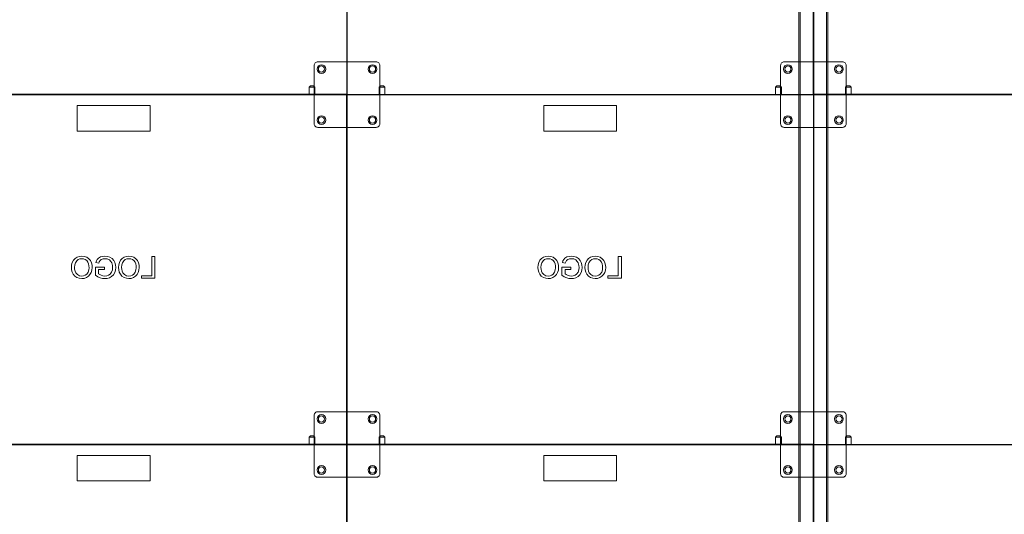
# Model space of a CAD drawing. Units: millimetres. Extents: x 67.4 to 91.7, y 74.7 to 91.1.
# Drawn here: x 70.8 to 72.3, y 87.8 to 88.5 of the extents above; entities that cross this region are included whole.
import ezdxf

# ---------------------------------------------------------------- set-up
doc = ezdxf.new("R2010")
doc.units = ezdxf.units.MM
doc.layers.add('PDF _Геометрия', color=7, linetype='Continuous')

msp = doc.modelspace()

# ---------------------------------------------------------------- linework, layer by layer
at = {"layer": 'PDF _Геометрия', "lineweight": 18}
for points in [[(72.015, 89.9851), (72.0143, 89.9851), (72.0137, 89.9851), (72.0131, 89.9851), (72.0126, 89.9851), (72.0122, 89.9851), (72.0119, 89.9851), (72.0117, 89.9851), (72.0116, 89.9851), (72.0116, 85.1696)], [(72.0138, 89.9851), (72.0138, 85.1696)], [(72.0543, 89.9851), (72.0543, 85.1696)], [(72.0566, 89.9851), (72.0566, 85.1696)], [(71.2692, 88.4508), (71.2681, 88.4507), (71.267, 88.4503), (71.2661, 88.4498), (71.2652, 88.4491), (71.2645, 88.4483), (71.264, 88.4473), (71.2637, 88.4462), (71.2636, 88.4452)], [(71.2636, 88.4452), (71.2636, 88.4452)], [(71.2636, 88.4452), (71.2636, 88.3552)], [(71.2692, 88.4508), (71.2692, 88.4508)], [(71.3592, 88.4508), (71.2692, 88.4508)], [(71.3592, 88.4508), (71.3592, 88.4508)], [(71.3648, 88.4452), (71.3647, 88.4462), (71.3644, 88.4473), (71.3639, 88.4483), (71.3632, 88.4491), (71.3623, 88.4498), (71.3613, 88.4503), (71.3603, 88.4507), (71.3592, 88.4508)], [(71.3648, 88.4452), (71.3648, 88.4452)], [(71.3648, 88.3552), (71.3648, 88.4451)], [(72.0791, 88.4508), (71.9891, 88.4508), (71.988, 88.4507), (71.987, 88.4503), (71.986, 88.4498), (71.9851, 88.4491), (71.9844, 88.4483), (71.9839, 88.4473), (71.9836, 88.4462), (71.9835, 88.4452)], [(71.9835, 88.4452), (71.9835, 88.4452)], [(71.9835, 88.4451), (71.9835, 88.3552), (71.9836, 88.3541), (71.9839, 88.353), (71.9844, 88.352), (71.9851, 88.3512), (71.986, 88.3505), (71.987, 88.35), (71.988, 88.3496), (71.9891, 88.3495)], [(71.9891, 88.4508), (71.9891, 88.4508)], [(72.0791, 88.4508), (72.0791, 88.4508)], [(72.0847, 88.3552), (72.0847, 88.4452), (72.0846, 88.4462), (72.0843, 88.4473), (72.0838, 88.4483), (72.0831, 88.4491), (72.0822, 88.4498), (72.0812, 88.4503), (72.0802, 88.4507), (72.0791, 88.4508)], [(72.0847, 88.4452), (72.0847, 88.4452)], [(71.2624, 88.4137), (71.2647, 88.4114), (71.2647, 88.4114), (71.2644, 88.4114), (71.2637, 88.4114), (71.2627, 88.4114), (71.2615, 88.4114), (71.2602, 88.4114), (71.2589, 88.4114), (71.2577, 88.4114), (71.2567, 88.4114), (71.256, 88.4114), (71.2557, 88.4114), (71.2557, 88.4114)], [(71.2557, 88.4002), (71.2557, 88.4114), (71.2579, 88.4137), (71.2581, 88.4137), (71.2586, 88.4137), (71.2593, 88.4137), (71.2602, 88.4137), (71.2611, 88.4137), (71.2618, 88.4137), (71.2623, 88.4137), (71.2624, 88.4137)], [(71.3704, 88.4137), (71.3727, 88.4114), (71.3727, 88.4114), (71.3724, 88.4114), (71.3717, 88.4114), (71.3707, 88.4114), (71.3695, 88.4114), (71.3682, 88.4114), (71.3669, 88.4114), (71.3657, 88.4114), (71.3647, 88.4114), (71.364, 88.4114), (71.3637, 88.4114), (71.3637, 88.4114)], [(71.3637, 88.4002), (71.3637, 88.4114), (71.3659, 88.4137), (71.3661, 88.4137), (71.3666, 88.4137), (71.3673, 88.4137), (71.3682, 88.4137), (71.369, 88.4137), (71.3698, 88.4137), (71.3703, 88.4137), (71.3704, 88.4137)], [(71.9801, 88.4114), (71.9788, 88.4114), (71.9776, 88.4114), (71.9766, 88.4114), (71.9759, 88.4114), (71.9756, 88.4114), (71.9756, 88.4114), (71.9779, 88.4137), (71.978, 88.4137), (71.9785, 88.4137), (71.9792, 88.4137), (71.9801, 88.4137), (71.981, 88.4137), (71.9817, 88.4137), (71.9822, 88.4137), (71.9824, 88.4137)], [(71.9824, 88.4137), (71.9846, 88.4114), (71.9846, 88.4114), (71.9843, 88.4114), (71.9836, 88.4114), (71.9826, 88.4114), (71.9814, 88.4114), (71.9801, 88.4114)], [(72.0836, 88.4114), (72.0858, 88.4137), (72.086, 88.4137), (72.0865, 88.4137), (72.0872, 88.4137), (72.0881, 88.4137), (72.089, 88.4137), (72.0897, 88.4137), (72.0902, 88.4137), (72.0903, 88.4137), (72.0926, 88.4114), (72.0926, 88.4114), (72.0923, 88.4114), (72.0916, 88.4114), (72.0906, 88.4114), (72.0894, 88.4114), (72.0881, 88.4114), (72.0868, 88.4114), (72.0856, 88.4114), (72.0846, 88.4114), (72.0839, 88.4114), (72.0836, 88.4114), (72.0836, 88.4114), (72.0836, 88.4002)], [(71.2647, 88.4002), (71.2647, 88.4114)], [(71.3727, 88.4002), (71.3727, 88.4114)], [(71.9756, 88.4114), (71.9756, 88.4002)], [(71.9846, 88.4002), (71.9846, 88.4114)], [(72.0926, 88.4002), (72.0926, 88.4114)], [(70.898, 88.3833), (71.0105, 88.3833), (71.0105, 88.3439)], [(71.0105, 88.3439), (70.898, 88.3439), (70.898, 88.3833)], [(71.6179, 88.3833), (71.7304, 88.3833), (71.7304, 88.3439)], [(71.7304, 88.3439), (71.6179, 88.3439), (71.6179, 88.3833)], [(71.2636, 88.3552), (71.2636, 88.3552)], [(71.2636, 88.3552), (71.2637, 88.3541), (71.264, 88.353), (71.2645, 88.352), (71.2652, 88.3512), (71.2661, 88.3505), (71.267, 88.35), (71.2681, 88.3496), (71.2692, 88.3495)], [(71.3592, 88.3495), (71.3603, 88.3497), (71.3613, 88.35), (71.3623, 88.3505), (71.3632, 88.3512), (71.3639, 88.352), (71.3644, 88.353), (71.3647, 88.3541), (71.3648, 88.3552)], [(71.3648, 88.3552), (71.3648, 88.3552)], [(71.9835, 88.3552), (71.9835, 88.3552)], [(71.9891, 88.3495), (72.0791, 88.3495), (72.0802, 88.3497), (72.0812, 88.35), (72.0822, 88.3505), (72.0831, 88.3512), (72.0838, 88.352), (72.0843, 88.353), (72.0846, 88.3541), (72.0847, 88.3552)], [(72.0847, 88.3552), (72.0847, 88.3552)], [(71.2692, 88.3495), (71.2692, 88.3495)], [(71.2692, 88.3495), (71.3592, 88.3495)], [(71.3592, 88.3495), (71.3592, 88.3495)], [(71.9891, 88.3495), (71.9891, 88.3495)], [(72.0791, 88.3495), (72.0791, 88.3495)], [(70.9049, 88.1508), (70.9012, 88.1505), (70.8977, 88.1493), (70.8946, 88.1472), (70.8921, 88.1445), (70.8903, 88.1411), (70.8892, 88.1373), (70.8889, 88.1335)], [(70.8937, 88.1335), (70.894, 88.1372), (70.8951, 88.1407), (70.8971, 88.1437), (70.8993, 88.1455), (70.902, 88.1466), (70.9049, 88.1469)], [(70.9209, 88.1331), (70.9207, 88.1368), (70.9198, 88.1405), (70.9182, 88.1439), (70.9158, 88.1468), (70.9125, 88.1491), (70.9088, 88.1504), (70.9049, 88.1508)], [(70.9049, 88.1469), (70.9077, 88.1466), (70.9103, 88.1456), (70.9126, 88.1439), (70.9144, 88.1417), (70.9155, 88.1389), (70.916, 88.136), (70.9162, 88.133)], [(70.9404, 88.1508), (70.937, 88.1505), (70.9337, 88.1496), (70.9307, 88.1478), (70.9288, 88.1459), (70.9275, 88.1435), (70.9267, 88.1409)], [(70.9267, 88.1409), (70.931, 88.1398)], [(70.931, 88.1398), (70.9319, 88.1421), (70.9331, 88.1441), (70.935, 88.1456), (70.9377, 88.1466), (70.9405, 88.1469)], [(70.9573, 88.1334), (70.9569, 88.1372), (70.9559, 88.1409), (70.9542, 88.1443), (70.9517, 88.1472), (70.9483, 88.1493), (70.9444, 88.1505), (70.9404, 88.1508)], [(70.9405, 88.1469), (70.9443, 88.1465), (70.9477, 88.1449), (70.9498, 88.1428), (70.9512, 88.1403)], [(70.9512, 88.1403), (70.9523, 88.1366), (70.9525, 88.1335)], [(70.9776, 88.1508), (70.9739, 88.1505), (70.9704, 88.1493), (70.9673, 88.1472), (70.9648, 88.1445), (70.9629, 88.1411), (70.9619, 88.1373), (70.9616, 88.1335)], [(70.9663, 88.1335), (70.9667, 88.1372), (70.9677, 88.1407), (70.9698, 88.1437), (70.972, 88.1455), (70.9747, 88.1466), (70.9775, 88.1469)], [(70.9775, 88.1469), (70.9804, 88.1466), (70.983, 88.1456), (70.9853, 88.1439), (70.9871, 88.1417), (70.9882, 88.1389), (70.9887, 88.136), (70.9888, 88.133)], [(70.9936, 88.1331), (70.9934, 88.1368), (70.9925, 88.1405), (70.9909, 88.1439), (70.9884, 88.1468), (70.9852, 88.1491), (70.9815, 88.1504), (70.9776, 88.1508)], [(71.0131, 88.1504), (71.0131, 88.1206)], [(71.0178, 88.1504), (71.0131, 88.1504)], [(71.0178, 88.1167), (71.0178, 88.1504)], [(71.6248, 88.1508), (71.6211, 88.1505), (71.6176, 88.1493), (71.6145, 88.1472), (71.612, 88.1445), (71.6102, 88.1411), (71.6091, 88.1373), (71.6088, 88.1335)], [(71.6136, 88.1335), (71.6139, 88.1372), (71.615, 88.1407), (71.617, 88.1437), (71.6193, 88.1455), (71.6219, 88.1466), (71.6248, 88.1469)], [(71.6408, 88.1331), (71.6406, 88.1368), (71.6397, 88.1405), (71.6381, 88.1439), (71.6357, 88.1468), (71.6324, 88.1491), (71.6287, 88.1504), (71.6248, 88.1508)], [(71.6248, 88.1469), (71.6276, 88.1466), (71.6302, 88.1456), (71.6325, 88.1439), (71.6343, 88.1417), (71.6354, 88.1389), (71.6359, 88.136), (71.6361, 88.133)], [(71.6603, 88.1508), (71.6569, 88.1505), (71.6536, 88.1496), (71.6506, 88.1478), (71.6487, 88.1459), (71.6474, 88.1435), (71.6466, 88.1409)], [(71.6466, 88.1409), (71.6509, 88.1398)], [(71.6509, 88.1398), (71.6518, 88.1421), (71.6531, 88.1441), (71.6549, 88.1456), (71.6576, 88.1466), (71.6604, 88.1469)], [(71.6772, 88.1334), (71.6768, 88.1372), (71.6758, 88.1409), (71.6741, 88.1443), (71.6716, 88.1472), (71.6682, 88.1493), (71.6643, 88.1505), (71.6603, 88.1508)], [(71.6604, 88.1469), (71.6642, 88.1465), (71.6676, 88.1449), (71.6697, 88.1428), (71.6711, 88.1403)], [(71.6712, 88.1403), (71.6722, 88.1366), (71.6724, 88.1335)], [(71.6975, 88.1508), (71.6938, 88.1505), (71.6903, 88.1493), (71.6872, 88.1472), (71.6847, 88.1445), (71.6828, 88.1411), (71.6818, 88.1373), (71.6815, 88.1335)], [(71.6863, 88.1335), (71.6866, 88.1372), (71.6876, 88.1407), (71.6897, 88.1437), (71.6919, 88.1455), (71.6946, 88.1466), (71.6975, 88.1469)], [(71.7135, 88.1331), (71.7133, 88.1368), (71.7124, 88.1405), (71.7108, 88.1439), (71.7083, 88.1468), (71.7051, 88.1491), (71.7014, 88.1504), (71.6975, 88.1508)], [(71.6975, 88.1469), (71.7003, 88.1466), (71.7029, 88.1456), (71.7052, 88.1439), (71.707, 88.1417), (71.7081, 88.1389), (71.7086, 88.136), (71.7087, 88.133)], [(71.733, 88.1504), (71.733, 88.1206)], [(71.7377, 88.1504), (71.733, 88.1504)], [(71.7377, 88.1167), (71.7377, 88.1504)], [(70.8889, 88.1335), (70.8892, 88.1298), (70.8901, 88.1262), (70.8918, 88.1229), (70.8942, 88.1201), (70.8974, 88.118), (70.9011, 88.1167), (70.9049, 88.1162)], [(70.9049, 88.1201), (70.9013, 88.1207), (70.8981, 88.1224), (70.8957, 88.1252), (70.8945, 88.1278), (70.8938, 88.1306), (70.8937, 88.1335)], [(70.9049, 88.1162), (70.9085, 88.1166), (70.912, 88.1178), (70.9151, 88.1197), (70.9176, 88.1223), (70.9194, 88.1257), (70.9206, 88.1293), (70.9209, 88.1331)], [(70.9162, 88.133), (70.9158, 88.1295), (70.9147, 88.1261), (70.9126, 88.1232), (70.9103, 88.1215), (70.9077, 88.1204), (70.9049, 88.1201)], [(70.9261, 88.134), (70.9261, 88.1215), (70.9296, 88.1191), (70.9335, 88.1173), (70.9367, 88.1165), (70.9401, 88.1162)], [(70.94, 88.134), (70.9261, 88.134)], [(70.9309, 88.1237), (70.9309, 88.1301)], [(70.9309, 88.1301), (70.94, 88.1301)], [(70.9405, 88.1201), (70.9376, 88.1204), (70.9348, 88.1213), (70.9327, 88.1223), (70.9309, 88.1237)], [(70.94, 88.1301), (70.94, 88.134)], [(70.9401, 88.1162), (70.9439, 88.1166), (70.9475, 88.1176), (70.9509, 88.1195), (70.9537, 88.1221), (70.9557, 88.1255), (70.9569, 88.1294), (70.9573, 88.1334)], [(70.9525, 88.1335), (70.9522, 88.1297), (70.951, 88.1261), (70.9488, 88.1231), (70.9463, 88.1214), (70.9434, 88.1204), (70.9405, 88.1201)], [(70.9616, 88.1335), (70.9619, 88.1298), (70.9628, 88.1262), (70.9645, 88.1229), (70.9669, 88.1201), (70.9701, 88.118), (70.9738, 88.1167), (70.9776, 88.1162)], [(70.9776, 88.1201), (70.974, 88.1207), (70.9708, 88.1224), (70.9683, 88.1252), (70.9671, 88.1278), (70.9665, 88.1306), (70.9664, 88.1335)], [(70.9776, 88.1162), (70.9812, 88.1166), (70.9847, 88.1178), (70.9877, 88.1197), (70.9902, 88.1223), (70.9921, 88.1257), (70.9932, 88.1293), (70.9936, 88.1331)], [(70.9888, 88.133), (70.9885, 88.1295), (70.9874, 88.1261), (70.9853, 88.1232), (70.983, 88.1215), (70.9804, 88.1204), (70.9776, 88.1201)], [(71.6088, 88.1335), (71.6091, 88.1298), (71.6101, 88.1262), (71.6117, 88.1229), (71.6141, 88.1201), (71.6173, 88.118), (71.621, 88.1167), (71.6248, 88.1162)], [(71.6248, 88.1201), (71.6212, 88.1207), (71.618, 88.1224), (71.6156, 88.1252), (71.6144, 88.1278), (71.6137, 88.1306), (71.6136, 88.1335)], [(71.6248, 88.1162), (71.6284, 88.1166), (71.6319, 88.1178), (71.635, 88.1197), (71.6375, 88.1223), (71.6393, 88.1257), (71.6405, 88.1293), (71.6408, 88.1331)], [(71.6361, 88.133), (71.6357, 88.1295), (71.6346, 88.1261), (71.6325, 88.1232), (71.6303, 88.1215), (71.6276, 88.1204), (71.6248, 88.1201)], [(71.646, 88.134), (71.646, 88.1215), (71.6495, 88.1191), (71.6534, 88.1173), (71.6566, 88.1165), (71.66, 88.1162)], [(71.6599, 88.134), (71.646, 88.134)], [(71.6508, 88.1237), (71.6508, 88.1301)], [(71.6508, 88.1301), (71.6599, 88.1301)], [(71.6604, 88.1201), (71.6575, 88.1204), (71.6547, 88.1213), (71.6526, 88.1223), (71.6508, 88.1237)], [(71.6599, 88.1301), (71.6599, 88.134)], [(71.66, 88.1162), (71.6638, 88.1166), (71.6675, 88.1176), (71.6708, 88.1195), (71.6736, 88.1221), (71.6756, 88.1255), (71.6768, 88.1294), (71.6772, 88.1334)], [(71.6724, 88.1335), (71.6721, 88.1297), (71.6709, 88.1261), (71.6687, 88.1231), (71.6662, 88.1214), (71.6633, 88.1204), (71.6604, 88.1201)], [(71.6815, 88.1335), (71.6818, 88.1298), (71.6827, 88.1262), (71.6844, 88.1229), (71.6868, 88.1201), (71.69, 88.118), (71.6937, 88.1167), (71.6975, 88.1162)], [(71.6975, 88.1201), (71.6939, 88.1207), (71.6907, 88.1224), (71.6882, 88.1252), (71.6871, 88.1278), (71.6864, 88.1306), (71.6863, 88.1335)], [(71.6975, 88.1162), (71.7011, 88.1166), (71.7046, 88.1178), (71.7076, 88.1197), (71.7101, 88.1223), (71.712, 88.1257), (71.7131, 88.1293), (71.7135, 88.1331)], [(71.7088, 88.133), (71.7084, 88.1295), (71.7073, 88.1261), (71.7052, 88.1232), (71.7029, 88.1215), (71.7003, 88.1204), (71.6975, 88.1201)], [(71.0131, 88.1206), (70.9971, 88.1206)], [(70.9971, 88.1206), (70.9971, 88.1167)], [(70.9971, 88.1167), (71.0178, 88.1167)], [(71.733, 88.1206), (71.717, 88.1206)], [(71.717, 88.1206), (71.717, 88.1167)], [(71.717, 88.1167), (71.7377, 88.1167)], [(71.2692, 87.9108), (71.2681, 87.9107), (71.267, 87.9104), (71.2661, 87.9099), (71.2652, 87.9092), (71.2645, 87.9083), (71.264, 87.9074), (71.2637, 87.9063), (71.2636, 87.9052)], [(71.2692, 87.9108), (71.2692, 87.9108)], [(71.3592, 87.9108), (71.2692, 87.9108)], [(71.3592, 87.9108), (71.3592, 87.9108)], [(71.3648, 87.9052), (71.3647, 87.9063), (71.3644, 87.9074), (71.3639, 87.9083), (71.3632, 87.9092), (71.3623, 87.9099), (71.3613, 87.9104), (71.3603, 87.9107), (71.3592, 87.9108)], [(72.0791, 87.9108), (71.9891, 87.9108), (71.988, 87.9107), (71.987, 87.9104), (71.986, 87.9099), (71.9851, 87.9092), (71.9844, 87.9083), (71.9839, 87.9074), (71.9836, 87.9063), (71.9835, 87.9052)], [(71.9891, 87.9108), (71.9891, 87.9108)], [(72.0791, 87.9108), (72.0791, 87.9108)], [(72.0847, 87.8152), (72.0847, 87.9052), (72.0846, 87.9063), (72.0843, 87.9074), (72.0838, 87.9083), (72.0831, 87.9092), (72.0822, 87.9099), (72.0812, 87.9104), (72.0802, 87.9107), (72.0791, 87.9108)], [(71.2636, 87.9052), (71.2636, 87.9052)], [(71.2636, 87.9052), (71.2636, 87.8152)], [(71.3592, 87.8096), (71.3603, 87.8097), (71.3613, 87.81), (71.3623, 87.8106), (71.3632, 87.8113), (71.3639, 87.8121), (71.3644, 87.8131), (71.3647, 87.8141), (71.3648, 87.8152), (71.3648, 87.9052)], [(71.3648, 87.9052), (71.3648, 87.9052)], [(71.9835, 87.9052), (71.9835, 87.9052)], [(71.9835, 87.9052), (71.9835, 87.8152), (71.9836, 87.8141), (71.9839, 87.8131), (71.9844, 87.8121), (71.9851, 87.8113), (71.986, 87.8106), (71.987, 87.81), (71.988, 87.8097), (71.9891, 87.8096)], [(72.0847, 87.9052), (72.0847, 87.9052)], [(71.2624, 87.8737), (71.2647, 87.8715), (71.2647, 87.8715), (71.2644, 87.8715), (71.2637, 87.8715), (71.2627, 87.8715), (71.2615, 87.8715), (71.2602, 87.8715), (71.2589, 87.8715), (71.2577, 87.8715), (71.2567, 87.8715), (71.256, 87.8715), (71.2557, 87.8715), (71.2557, 87.8715)], [(71.2557, 87.8602), (71.2557, 87.8715), (71.2579, 87.8737), (71.2581, 87.8737), (71.2586, 87.8737), (71.2593, 87.8737), (71.2602, 87.8737), (71.2611, 87.8737), (71.2618, 87.8737), (71.2623, 87.8737), (71.2624, 87.8737)], [(71.2647, 87.8602), (71.2647, 87.8715)], [(71.3704, 87.8737), (71.3727, 87.8715), (71.3727, 87.8715), (71.3724, 87.8715), (71.3717, 87.8715), (71.3707, 87.8715), (71.3695, 87.8715), (71.3682, 87.8715), (71.3669, 87.8715), (71.3657, 87.8715), (71.3647, 87.8715), (71.364, 87.8715), (71.3637, 87.8715), (71.3637, 87.8715)], [(71.3637, 87.8602), (71.3637, 87.8715), (71.3659, 87.8737), (71.3661, 87.8737), (71.3666, 87.8737), (71.3673, 87.8737), (71.3682, 87.8737), (71.369, 87.8737), (71.3698, 87.8737), (71.3703, 87.8737), (71.3704, 87.8737)], [(71.3727, 87.8602), (71.3727, 87.8715)], [(71.9756, 87.8715), (71.9779, 87.8737), (71.978, 87.8737), (71.9785, 87.8737), (71.9792, 87.8737), (71.9801, 87.8737), (71.981, 87.8737), (71.9817, 87.8737), (71.9822, 87.8737), (71.9824, 87.8737)], [(71.9801, 87.8715), (71.9788, 87.8715), (71.9776, 87.8715), (71.9766, 87.8715), (71.9759, 87.8715), (71.9756, 87.8715), (71.9756, 87.8715), (71.9756, 87.8602)], [(71.9824, 87.8737), (71.9846, 87.8715), (71.9846, 87.8715), (71.9843, 87.8715), (71.9836, 87.8715), (71.9826, 87.8715), (71.9814, 87.8715), (71.9801, 87.8715)], [(71.9846, 87.8602), (71.9846, 87.8715)], [(72.0836, 87.8715), (72.0858, 87.8737), (72.086, 87.8737), (72.0865, 87.8737), (72.0872, 87.8737), (72.0881, 87.8737), (72.089, 87.8737), (72.0897, 87.8737), (72.0902, 87.8737), (72.0903, 87.8737), (72.0926, 87.8715), (72.0926, 87.8715), (72.0923, 87.8715), (72.0916, 87.8715), (72.0906, 87.8715), (72.0894, 87.8715), (72.0881, 87.8715), (72.0868, 87.8715), (72.0856, 87.8715), (72.0846, 87.8715), (72.0839, 87.8715), (72.0836, 87.8715), (72.0836, 87.8715), (72.0836, 87.8602)], [(72.0926, 87.8602), (72.0926, 87.8715)], [(70.898, 87.8434), (71.0105, 87.8434), (71.0105, 87.804)], [(71.0105, 87.804), (70.898, 87.804), (70.898, 87.8434)], [(71.6179, 87.8434), (71.7304, 87.8434), (71.7304, 87.804)], [(71.7304, 87.804), (71.6179, 87.804), (71.6179, 87.8434)], [(71.2636, 87.8152), (71.2636, 87.8152)], [(71.2636, 87.8152), (71.2637, 87.8141), (71.264, 87.8131), (71.2645, 87.8121), (71.2652, 87.8113), (71.2661, 87.8106), (71.267, 87.81), (71.2681, 87.8097), (71.2692, 87.8096)], [(71.2692, 87.8096), (71.2692, 87.8096)], [(71.2692, 87.8096), (71.3592, 87.8096)], [(71.3592, 87.8096), (71.3592, 87.8096)], [(71.3648, 87.8152), (71.3648, 87.8152)], [(71.9835, 87.8152), (71.9835, 87.8152)], [(71.9891, 87.8096), (72.0791, 87.8096), (72.0802, 87.8097), (72.0812, 87.81), (72.0822, 87.8106), (72.0831, 87.8113), (72.0838, 87.8121), (72.0843, 87.8131), (72.0846, 87.8141), (72.0847, 87.8152)], [(71.9891, 87.8096), (71.9891, 87.8096)], [(72.0791, 87.8096), (72.0791, 87.8096)], [(72.0847, 87.8152), (72.0847, 87.8152)]]:
    msp.add_lwpolyline(points, dxfattribs=at)
at = {"layer": 'PDF _Геометрия', "lineweight": 25}
for points in [[(72.0341, 88.9401), (71.3142, 88.9401), (71.3142, 88.4002), (72.0341, 88.4002), (72.0341, 87.8602), (72.754, 87.8602), (72.754, 88.4002), (72.0341, 88.4002), (72.754, 88.4002), (72.754, 88.9401), (72.754, 89.48), (73.4739, 89.48), (73.4739, 88.9401), (72.754, 88.9401)], [(72.0341, 88.4002), (72.0341, 87.8602), (71.3142, 87.8602), (71.3142, 88.4002)], [(71.3142, 87.3203), (70.5943, 87.3203), (70.5943, 87.8602), (71.3142, 87.8602)], [(72.754, 87.8602), (72.754, 87.3203), (72.0341, 87.3203), (72.0341, 87.8602)]]:
    msp.add_lwpolyline(points, close=True, dxfattribs=at)
for points in [[(71.3142, 88.9401), (71.3142, 88.4002)], [(72.0341, 88.9401), (72.0341, 88.4002)], [(72.0341, 88.4002), (72.0341, 88.9401)], [(70.5943, 88.4002), (71.3142, 88.4002)], [(71.3142, 88.4002), (70.5943, 88.4002)], [(71.3142, 88.4002), (71.3142, 87.8602)], [(71.3142, 87.8602), (70.5943, 87.8602)], [(71.3142, 87.3203), (71.3142, 87.8602)], [(71.3142, 87.8602), (72.0341, 87.8602)], [(72.0341, 87.8602), (72.0341, 87.3203)]]:
    msp.add_lwpolyline(points, dxfattribs=at)
at = {"layer": 'PDF _Геометрия', "lineweight": 18}
for centre, radius in [((71.2748, 88.4395), 0.00675), ((71.2748, 88.4395), 0.00478), ((71.3536, 88.4395), 0.00675), ((71.3536, 88.4395), 0.00478), ((71.9947, 88.4395), 0.00675), ((71.9947, 88.4395), 0.00478), ((72.0735, 88.4395), 0.00675), ((72.0735, 88.4395), 0.00478), ((71.2748, 88.3608), 0.00675), ((71.3536, 88.3608), 0.00675), ((71.9947, 88.3608), 0.00675), ((72.0735, 88.3608), 0.00675), ((71.2748, 88.3608), 0.00478), ((71.3536, 88.3608), 0.00478), ((71.9947, 88.3608), 0.00478), ((72.0735, 88.3608), 0.00478), ((71.2748, 87.8996), 0.00675), ((71.2748, 87.8996), 0.00478), ((71.3536, 87.8996), 0.00675), ((71.3536, 87.8996), 0.00478), ((71.9947, 87.8996), 0.00675), ((71.9947, 87.8996), 0.00478), ((72.0735, 87.8996), 0.00675), ((72.0735, 87.8996), 0.00478), ((71.2748, 87.8209), 0.00675), ((71.2748, 87.8209), 0.00478), ((71.3536, 87.8209), 0.00675), ((71.3536, 87.8209), 0.00478), ((71.9947, 87.8209), 0.00675), ((71.9947, 87.8209), 0.00478), ((72.0735, 87.8209), 0.00675), ((72.0735, 87.8209), 0.00478)]:
    msp.add_circle(centre, radius, dxfattribs=at)

doc.saveas('drawing.dxf')
